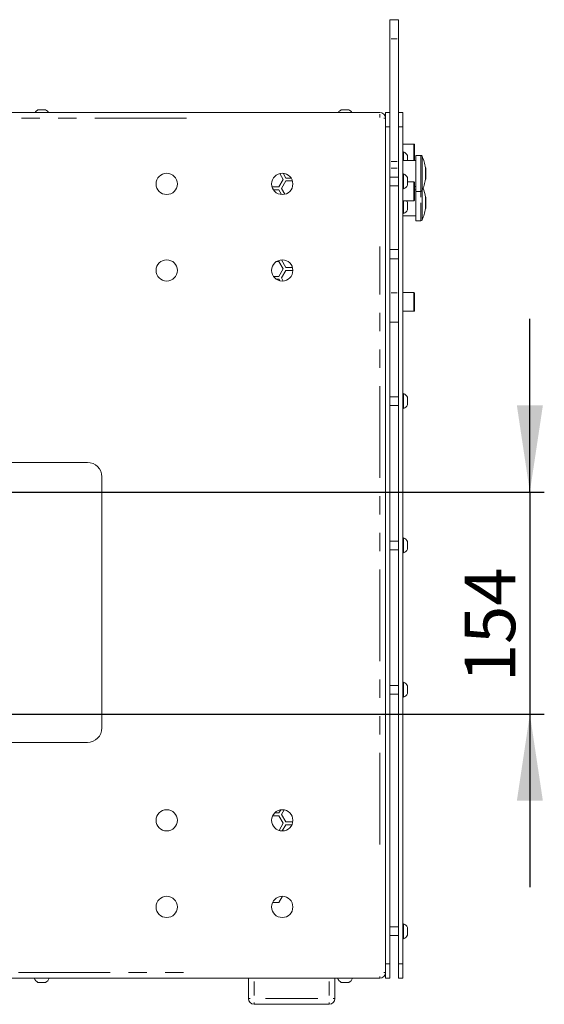
# Model space of a CAD drawing. Units: millimetres. Extents: x 11 to 403, y 11 to 287.
# Drawn here: x 309 to 345, y 128 to 196 of the extents above; entities that cross this region are included whole.
import ezdxf

# ---------------------------------------------------------------- set-up
doc = ezdxf.new("R2010")
doc.units = ezdxf.units.MM
doc.linetypes.add('PHANTOM', pattern=[12.7, 6.35, -1.27, 1.27, -1.27, 1.27, -1.27])
doc.layers.add('CAJETIN_Y_MARGENES', color=7, linetype='Continuous')
doc.styles.add('SLDTEXTSTYLE0', font='TXT', dxfattribs={"width": 0.75})
doc.dimstyles.new('SLDDIMSTYLE2', dxfattribs={"dimtxt": 3.5, "dimasz": 6, "dimexe": 0, "dimexo": 0.0625, "dimgap": 0.875, "dimtad": 1, "dimdec": 0, "dimlfac": 10, "dimrnd": 1e-09, "dimzin": 12, "dimdsep": 46, "dimtxsty": 'SLDTEXTSTYLE0', "dimsah": 1, "dimcen": 0.09, "dimadec": 0, "dimazin": 3, "dimtfac": 1, "dimtdec": 0, "dimtmove": 0, "dimatfit": 0, "dimfxl": 0, "dimfrac": 2, "dimtolj": 1, "dimtzin": 12, "dimarcsym": 0})

# ---------------------------------------------------------------- blocks, each defined once
blk = doc.blocks.new('_D_5')
at = {"layer": 'CAJETIN_Y_MARGENES', "color": 8}
for p, q in [((344.165, 163.724), (344.165, 175.724)), ((307.629, 163.724), (345.165, 163.724)), ((344.165, 163.724), (344.165, 148.337)), ((307.616, 148.337), (345.165, 148.337)), ((344.165, 148.337), (344.165, 136.337))]:
    blk.add_line(p, q, dxfattribs=at)
for points in [[(344.165, 163.724), (345.065, 169.724), (343.265, 169.724)], [(344.165, 148.337), (343.265, 142.337), (345.065, 142.337)]]:
    blk.add_solid(points, dxfattribs=at)
at = {"layer": 'CAJETIN_Y_MARGENES', "color": 8, "insert": (339.653, 150.55, 43.203), "char_height": 3.5, "attachment_point": 1, "rotation": 90, "style": 'SLDTEXTSTYLE0'}
blk.add_mtext('154', dxfattribs=at)

msp = doc.modelspace()

# ---------------------------------------------------------------- linework, layer by layer
at = {"color": 7, "linetype": 'Continuous', "lineweight": 15}
for p, q in [((335.06512, 196.45685), (334.46512, 196.45685)), ((334.46512, 195.1233), (334.46512, 196.45685)), ((335.06512, 195.1233), (335.06512, 196.45685)), ((334.46512, 190.03027), (334.46512, 195.1233)), ((335.06512, 190.03027), (335.06512, 195.1233)), ((244.56512, 190.03027), (333.76512, 190.03027)), ((310.09164, 190.21027), (310.61664, 190.21027)), ((331.10262, 190.21027), (331.62762, 190.21027)), ((334.16512, 190.03027), (334.46512, 190.03027)), ((334.16512, 189.63027), (334.16512, 190.03027)), ((334.46512, 189.03027), (334.46512, 190.03027)), ((335.06512, 190.03027), (335.36512, 190.03027)), ((335.06512, 189.03027), (335.06512, 190.03027)), ((335.36512, 189.03027), (335.36512, 190.03027)), ((334.16512, 189.63027), (334.16512, 130.43027)), ((334.46512, 131.03027), (334.46512, 189.03027)), ((335.06512, 131.03027), (335.06512, 189.03027)), ((335.36512, 131.03027), (335.36512, 189.03027)), ((336.12512, 187.84151), (335.36512, 187.84151)), ((336.16512, 187.80151), (336.16512, 186.70297)), ((335.40312, 187.2977), (335.36512, 187.2977)), ((335.40312, 187.2977), (335.40312, 186.70297)), ((335.69512, 187.0352), (335.69512, 186.70297)), ((336.60304, 187.05297), (336.26512, 187.05297)), ((336.26512, 187.05297), (336.26512, 186.05854)), ((336.26512, 186.70297), (335.36512, 186.70297)), ((326.84681, 185.79859), (327.08589, 185.38449)), ((327.25909, 185.48449), (327.0685, 185.8146)), ((335.40312, 185.77682), (335.36512, 185.77682)), ((335.40312, 185.77682), (335.40312, 184.72682)), ((336.26512, 186.05854), (336.26512, 184.55297)), ((336.94304, 186.20297), (336.93591, 186.20297)), ((336.96304, 186.18297), (336.96304, 185.42297)), ((327.08589, 185.38449), (326.78589, 184.86488)), ((326.95909, 184.76488), (327.25909, 185.28449)), ((327.62595, 185.48449), (327.25909, 185.48449)), ((327.25909, 185.28449), (327.71789, 185.28449)), ((335.06512, 185.55182), (334.46512, 185.55182)), ((334.46512, 184.95182), (335.06512, 184.95182)), ((335.69512, 185.51432), (335.69512, 184.98932)), ((336.12512, 185.21549), (335.69512, 185.21549)), ((336.16512, 185.17549), (336.16512, 183.95549)), ((336.16512, 184.90297), (336.26512, 184.90297)), ((336.93591, 185.40297), (336.94304, 185.40297)), ((326.78589, 184.86488), (326.30566, 184.86488)), ((326.40176, 184.66488), (326.78589, 184.66488)), ((326.78589, 184.66488), (326.97076, 184.34467)), ((327.1895, 184.3658), (326.95909, 184.76488)), ((335.36512, 184.72682), (335.40312, 184.72682)), ((336.26512, 184.66579), (336.16512, 184.66579)), ((336.26512, 184.55297), (336.60304, 184.55297)), ((336.26512, 184.55297), (336.26512, 182.51579)), ((335.36512, 183.91549), (336.12512, 183.91549)), ((335.40312, 183.91549), (335.40312, 183.02044)), ((335.69512, 183.80794), (335.69512, 183.28294)), ((336.94304, 184.16579), (336.93591, 184.16579)), ((336.96304, 184.14579), (336.96304, 183.76579)), ((336.96304, 183.76579), (336.96304, 183.38579)), ((335.36512, 183.02044), (335.40312, 183.02044)), ((335.36512, 182.86579), (336.26512, 182.86579)), ((336.93591, 183.36579), (336.94304, 183.36579)), ((336.26512, 182.51579), (336.60304, 182.51579)), ((334.46512, 180.53971), (335.06512, 180.53971)), ((326.62456, 179.70796), (326.78589, 179.70796)), ((326.78589, 179.70796), (327.08589, 179.18834)), ((327.25909, 179.28834), (326.95909, 179.80796)), ((334.46512, 179.87508), (335.06512, 179.87508)), ((327.08589, 179.18834), (326.78589, 178.66873)), ((326.95909, 178.56873), (327.25909, 179.08834)), ((327.71676, 179.28834), (327.25909, 179.28834)), ((327.25909, 179.08834), (327.74672, 179.08834)), ((326.78589, 178.66873), (326.39915, 178.66873)), ((326.59943, 178.46873), (326.78589, 178.46873)), ((326.78589, 178.46873), (326.84764, 178.36176)), ((327.08675, 178.34762), (326.95909, 178.56873)), ((336.12512, 177.55429), (335.36512, 177.55429)), ((336.16512, 177.51429), (336.16512, 176.29429)), ((335.36512, 176.25429), (336.12512, 176.25429)), ((334.46512, 175.48819), (335.06512, 175.48819)), ((335.06512, 170.33027), (334.46512, 170.33027)), ((335.40312, 170.55527), (335.36512, 170.55527)), ((335.40312, 170.55527), (335.40312, 169.50527)), ((335.69512, 170.29277), (335.69512, 169.76777)), ((334.46512, 169.73027), (335.06512, 169.73027)), ((335.36512, 169.50527), (335.40312, 169.50527)), ((313.51512, 165.78027), (264.81512, 165.78027)), ((314.51512, 147.38027), (314.51512, 164.78027)), ((335.40312, 160.55527), (335.36512, 160.55527)), ((335.40312, 160.55527), (335.40312, 159.50527)), ((335.06512, 160.33027), (334.46512, 160.33027)), ((334.46512, 159.73027), (335.06512, 159.73027)), ((335.69512, 160.29277), (335.69512, 159.76777)), ((335.36512, 159.50527), (335.40312, 159.50527)), ((335.06512, 150.33027), (334.46512, 150.33027)), ((335.40312, 150.55527), (335.36512, 150.55527)), ((335.40312, 150.55527), (335.40312, 149.50527)), ((335.69512, 150.29277), (335.69512, 149.76777)), ((334.46512, 149.73027), (335.06512, 149.73027)), ((335.36512, 149.50527), (335.40312, 149.50527)), ((264.81512, 146.38027), (313.51512, 146.38027)), ((326.34259, 141.29181), (326.78589, 141.29181)), ((326.78589, 141.49181), (326.48005, 141.49181)), ((326.91207, 141.71036), (326.78589, 141.49181)), ((326.78589, 141.29181), (327.08589, 140.7722)), ((326.95909, 141.39181), (327.14011, 141.70536)), ((327.25909, 140.8722), (326.95909, 141.39181)), ((327.08589, 140.7722), (326.79862, 140.27464)), ((327.01165, 140.24363), (327.25909, 140.6722)), ((327.73879, 140.8722), (327.25909, 140.8722)), ((327.25909, 140.6722), (327.67925, 140.6722)), ((326.78589, 135.29566), (326.3444, 135.29566)), ((327.02896, 135.71668), (326.78589, 135.29566)), ((335.40312, 133.81284), (335.36512, 133.81284)), ((335.40312, 133.81284), (335.40312, 132.76284)), ((335.06512, 133.58784), (334.46512, 133.58784)), ((335.69512, 133.55034), (335.69512, 133.02534)), ((334.46512, 132.98784), (335.06512, 132.98784)), ((335.36512, 132.76284), (335.40312, 132.76284)), ((334.46512, 130.03027), (334.46512, 131.03027)), ((335.06512, 130.03027), (335.06512, 131.03027)), ((335.36512, 130.03027), (335.36512, 131.03027)), ((334.16512, 130.03027), (334.16512, 130.43027)), ((333.76512, 130.03027), (244.56512, 130.03027)), ((310.21057, 129.75027), (310.09164, 129.75027)), ((310.61664, 129.75027), (310.21057, 129.75027)), ((324.66512, 128.63027), (324.66512, 130.03027)), ((330.66512, 130.03027), (330.66512, 128.63027)), ((331.22154, 129.75027), (331.10262, 129.75027)), ((331.62762, 129.75027), (331.22154, 129.75027)), ((334.16512, 130.03027), (334.46512, 130.03027)), ((335.06512, 130.03027), (335.36512, 130.03027)), ((330.26512, 128.23027), (325.06512, 128.23027))]:
    msp.add_line(p, q, dxfattribs=at)
at = {"color": 8, "linetype": 'PHANTOM', "lineweight": 0}
for p, q in [((334.55512, 195.1233), (334.97512, 195.1233)), ((333.76512, 189.68998), (333.76512, 189.91311)), ((320.38512, 189.63027), (257.94512, 189.63027)), ((334.15923, 189.63027), (334.04796, 189.63027)), ((334.21012, 189.03027), (334.42012, 189.03027)), ((335.11012, 189.03027), (335.32012, 189.03027)), ((336.12512, 186.70297), (336.12512, 187.84151)), ((336.60304, 184.55297), (336.60304, 187.05297)), ((336.69317, 186.9963), (336.69317, 184.60964)), ((334.55512, 186.62971), (334.97512, 186.62971)), ((334.55512, 186.17156), (334.97512, 186.17156)), ((336.94304, 185.40297), (336.94304, 186.20297)), ((336.12512, 183.91549), (336.12512, 185.21549)), ((336.60304, 184.16579), (336.60304, 184.55297)), ((336.69317, 184.60964), (336.69317, 183.76579)), ((336.60304, 182.51579), (336.60304, 183.76579)), ((336.69317, 183.76579), (336.69317, 182.57246)), ((336.94304, 183.76579), (336.94304, 184.16579)), ((336.94304, 183.36579), (336.94304, 183.76579)), ((333.76512, 139.31027), (333.76512, 180.75027)), ((334.55512, 177.53386), (334.97512, 177.53386)), ((336.12512, 176.25429), (336.12512, 177.55429)), ((334.21012, 131.03027), (334.42012, 131.03027)), ((335.11012, 131.03027), (335.32012, 131.03027)), ((257.94512, 130.43027), (320.38512, 130.43027)), ((334.15923, 130.43027), (334.04796, 130.43027)), ((325.06512, 129.82027), (325.06512, 128.84027)), ((330.26512, 128.84027), (330.26512, 129.82027)), ((333.76512, 130.03615), (333.76512, 130.14743)), ((324.671, 128.63027), (324.78227, 128.63027)), ((325.06512, 128.23615), (325.06512, 128.34743)), ((325.84512, 128.63027), (329.48512, 128.63027)), ((330.26512, 128.23615), (330.26512, 128.34743)), ((330.65923, 128.63027), (330.54796, 128.63027))]:
    msp.add_line(p, q, dxfattribs=at)
at = {"color": 7, "linetype": 'Continuous', "lineweight": 15, "flags": 128}
for points in [[(336.96304, 185.69607), (336.96512, 185.80297), (336.96304, 185.90987)], [(336.96304, 183.65889), (336.96512, 183.76579), (336.96304, 183.87269)]]:
    msp.add_lwpolyline(points, dxfattribs=at)
at = {"color": 7, "linetype": 'Continuous', "lineweight": 15}
for centre in [(319.01011, 185.08027), (327.01011, 185.08027), (319.01011, 179.08027), (327.01011, 179.08027), (319.01011, 140.98027), (327.01011, 140.98027), (319.01011, 134.98027), (327.01011, 134.98027)]:
    msp.add_circle(centre, 0.73665, dxfattribs=at)
for centre, radius, start, end in [((310.35414, 189.7103), 0.56469, 117.7008659, 145.4845397), ((310.35414, 189.7103), 0.56469, 34.5154603, 62.2991341), ((331.36512, 189.7103), 0.56469, 117.7008659, 145.4845397), ((331.36512, 189.7103), 0.56469, 34.5154603, 62.2991341), ((333.76512, 189.63027), 0.4, 0, 90), ((336.12512, 187.80151), 0.04, 0, 90), ((335.19515, 186.7727), 0.56469, 27.7008659, 68.3897871), ((336.60304, 186.95297), 0.1, 25.6759619, 90), ((334.21095, 185.80297), 2.75417, 8.3508584, 25.6759619), ((335.19515, 185.25182), 0.56469, 27.7008659, 68.3897871), ((336.94304, 186.18297), 0.02, 0, 90), ((335.19515, 185.25182), 0.56469, 291.6102129, 332.2991341), ((336.12512, 185.17549), 0.04, 0, 90), ((334.21095, 185.80297), 2.75417, 334.3240381, 351.6491416), ((336.94304, 185.42297), 0.02, 270, 0), ((336.60304, 184.65297), 0.1, 270, 334.3240381), ((334.21095, 183.76579), 2.75417, 8.3508584, 21.7055571), ((335.19515, 183.54544), 0.56469, 27.7008659, 40.9433322), ((336.12512, 183.95549), 0.04, 270, 0), ((336.94304, 184.14579), 0.02, 0, 90), ((335.19515, 183.54544), 0.56469, 291.6102129, 332.2991341), ((334.21095, 183.76579), 2.75417, 334.3240381, 351.6491416), ((336.94304, 183.38579), 0.02, 270, 0), ((336.60304, 182.61579), 0.1, 270, 334.3240381), ((336.12512, 177.51429), 0.04, 0, 90), ((336.12512, 176.29429), 0.04, 270, 0), ((335.19515, 170.03027), 0.56469, 27.7008659, 68.3897871), ((335.19515, 170.03027), 0.56469, 291.6102129, 332.2991341), ((313.51512, 164.78027), 1, 0, 90), ((335.19515, 160.03027), 0.56469, 27.7008659, 68.3897871), ((335.19515, 160.03027), 0.56469, 291.6102129, 332.2991341), ((335.19515, 150.03027), 0.56469, 27.7008659, 68.3897871), ((335.19515, 150.03027), 0.56469, 291.6102129, 332.2991341), ((313.51512, 147.38027), 1, 270, 0), ((335.19515, 133.28784), 0.56469, 27.7008659, 68.3897871), ((335.19515, 133.28784), 0.56469, 291.6102129, 332.2991341), ((333.76512, 130.43027), 0.4, 270, 0), ((310.35414, 130.25024), 0.56469, 202.9259304, 242.2991341), ((310.35414, 130.25024), 0.56469, 297.7008659, 337.0740696), ((331.36512, 130.25024), 0.56469, 202.9259304, 242.2991341), ((331.36512, 130.25024), 0.56469, 297.7008659, 337.0740696), ((325.06512, 128.63027), 0.4, 180, 270), ((330.26512, 128.63027), 0.4, 270, 0)]:
    msp.add_arc(centre, radius, start, end, dxfattribs=at)

# ---------------------------------------------------------------- dimensions: what is measured, and where the dimension line sits
at = {"layer": 'CAJETIN_Y_MARGENES', "color": 8}
dim = msp.add_linear_dim(base=(344.16512, 148.33693), p1=(306.62859, 163.72362), p2=(306.61555, 148.33693), angle=90, dimstyle='SLDDIMSTYLE2', dxfattribs=at)
dim.commit()
dim.dimension.update_dxf_attribs({"geometry": '_D_5', "text_midpoint": (344.16512, 155.85144), "dimtype": 160})

doc.saveas('drawing.dxf')
